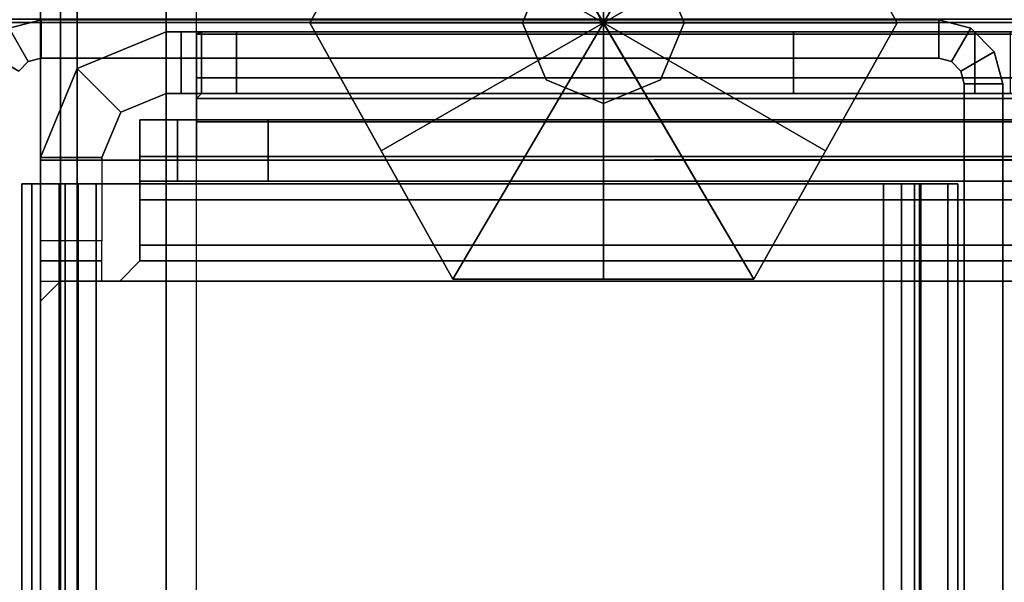
# Model space of a CAD drawing. Units: inches. Extents: x -2 to 263, y -6 to 133.
# Drawn here: x 3 to 5, y 96 to 97 of the extents above; entities that cross this region are included whole.
import ezdxf

# ---------------------------------------------------------------- set-up
doc = ezdxf.new("R2010")
doc.units = ezdxf.units.IN
doc.header["$MEASUREMENT"] = 0
for name, color, linetype in [('FRAME', 7, 'Continuous'), ('FRAME-CONNECTOR', 7, 'Continuous'), ('FRAME-GLIDE', 7, 'Continuous'), ('FRAME-OTHER', 7, 'Continuous'), ('WKSURF-EDGE', 6, 'Continuous'), ('WKSURF-TOP', 6, 'Continuous')]:
    doc.layers.add(name, color=color, linetype=linetype)
doc.styles.get("Standard").update_dxf_attribs({"font": 'arial.ttf'})

# ---------------------------------------------------------------- blocks, each defined once
blk = doc.blocks.new('MHQ100_4208_0T')
at = {"layer": 'FRAME'}
for points in [[(95.9833, -0.0625, 5.72), (95.9183, -0.1, 5.72), (95.9, -0.0817, 5.72), (95.9375, -0.0167, 5.72)], [(95.9833, -0.0625, 40.88), (95.9375, -0.0167, 40.88), (95.9, -0.0817, 40.88), (95.9183, -0.1, 40.88)], [(95.9375, -0.0167, 40.88), (95.9, -0.0817, 40.88), (95.9183, -0.1, 40.88), (95.9833, -0.0625, 40.88)], [(96, -0.125, 5.72), (95.925, -0.125, 5.72), (95.9183, -0.1, 5.72), (95.9833, -0.0625, 5.72)], [(95.9833, -0.0625, 40.88), (95.9183, -0.1, 40.88), (95.925, -0.125, 40.88), (96, -0.125, 40.88)], [(95.9833, -0.0625, 40.88), (95.9183, -0.1, 40.88), (95.925, -0.125, 40.88), (96, -0.125, 40.88)], [(95.9833, -0.0625, 40.88), (95.9833, -0.0625, 5.72), (96, -0.125, 5.72), (96, -0.125, 40.88)], [(95.68, -0.0875, 5.745), (48.32, -0.0875, 5.745), (48.32, -0.1069, 5.6725), (95.68, -0.1069, 5.6725)], [(95.68, -0.0875, 6.831), (95.68, -0.0875, 5.745), (48.32, -0.0875, 5.745), (48.32, -0.0875, 6.831)], [(95.68, -0.1069, 6.9035), (48.32, -0.1069, 6.9035), (48.32, -0.0875, 6.831), (95.68, -0.0875, 6.831)], [(95.68, -0.1069, 40.9275), (48.32, -0.1069, 40.9275), (48.32, -0.0875, 40.855), (95.68, -0.0875, 40.855)], [(48.32, -0.0875, 39.769), (48.32, -0.0875, 40.855), (95.68, -0.0875, 40.855), (95.68, -0.0875, 39.769)], [(95.68, -0.0875, 39.769), (48.32, -0.0875, 39.769), (48.32, -0.1069, 39.6965), (95.68, -0.1069, 39.6965)], [(95.68, -0.0875, 5.745), (95.68, -0.1625, 5.745), (95.68, -0.1719, 5.71), (95.68, -0.1069, 5.6725)], [(95.68, -0.1625, 5.745), (95.68, -0.0875, 5.745), (95.68, -0.0875, 6.831), (95.68, -0.1625, 6.831)], [(95.68, -0.1069, 6.9035), (95.68, -0.1719, 6.866), (95.68, -0.1625, 6.831), (95.68, -0.0875, 6.831)], [(95.68, -0.1069, 40.9275), (95.68, -0.1719, 40.89), (95.68, -0.1625, 40.855), (95.68, -0.0875, 40.855)], [(95.68, -0.1625, 39.769), (95.68, -0.0875, 39.769), (95.68, -0.0875, 40.855), (95.68, -0.1625, 40.855)], [(95.68, -0.0875, 39.769), (95.68, -0.1625, 39.769), (95.68, -0.1719, 39.734), (95.68, -0.1069, 39.6965)], [(95.9, -0.0817, 40.88), (95.9, -0.0817, 5.72), (95.9183, -0.1, 5.72), (95.9183, -0.1, 40.88)], [(95.68, -0.1069, 5.6725), (48.32, -0.1069, 5.6725), (48.32, -0.16, 5.6194), (95.68, -0.16, 5.6194)], [(95.68, -0.16, 6.9566), (48.32, -0.16, 6.9566), (48.32, -0.1069, 6.9035), (95.68, -0.1069, 6.9035)], [(95.68, -0.16, 40.9806), (48.32, -0.16, 40.9806), (48.32, -0.1069, 40.9275), (95.68, -0.1069, 40.9275)], [(95.68, -0.1069, 39.6965), (48.32, -0.1069, 39.6965), (48.32, -0.16, 39.6434), (95.68, -0.16, 39.6434)], [(95.68, -0.1069, 5.6725), (95.68, -0.1719, 5.71), (95.68, -0.1975, 5.6844), (95.68, -0.16, 5.6194)], [(95.68, -0.16, 6.9566), (95.68, -0.1975, 6.8916), (95.68, -0.1719, 6.866), (95.68, -0.1069, 6.9035)], [(95.68, -0.16, 40.9806), (95.68, -0.1975, 40.9156), (95.68, -0.1719, 40.89), (95.68, -0.1069, 40.9275)], [(95.68, -0.1069, 39.6965), (95.68, -0.1719, 39.734), (95.68, -0.1975, 39.7084), (95.68, -0.16, 39.6434)], [(95.9183, -0.1, 40.88), (95.9183, -0.1, 5.72), (95.925, -0.125, 5.72), (95.925, -0.125, 40.88)], [(96, -0.125, 40.88), (95.925, -0.125, 40.88), (95.925, -1.875, 40.88), (96, -1.875, 40.88)], [(95.925, -0.125, 40.88), (95.925, -1.875, 40.88), (95.925, -1.875, 5.72), (95.925, -0.125, 5.72)], [(96, -1.875, 5.72), (95.925, -1.875, 5.72), (95.925, -0.125, 5.72), (96, -0.125, 5.72)], [(96, -0.125, 40.88), (95.925, -0.125, 40.88), (95.925, -1.875, 40.88), (96, -1.875, 40.88)], [(96, -0.125, 40.88), (96, -1.875, 40.88), (96, -1.875, 5.72), (96, -0.125, 5.72)], [(95.68, -0.16, 5.6194), (48.32, -0.16, 5.6194), (48.32, -0.2325, 5.6), (95.68, -0.2325, 5.6)], [(95.68, -0.2325, 6.976), (48.32, -0.2325, 6.976), (48.32, -0.16, 6.9566), (95.68, -0.16, 6.9566)], [(95.68, -0.2325, 41), (48.32, -0.2325, 41), (48.32, -0.16, 40.9806), (95.68, -0.16, 40.9806)], [(95.68, -0.16, 39.6434), (48.32, -0.16, 39.6434), (48.32, -0.2325, 39.624), (95.68, -0.2325, 39.624)], [(48.32, -0.1625, 5.745), (95.68, -0.1625, 5.745), (95.68, -0.1719, 5.71), (48.32, -0.1719, 5.71)], [(48.32, -0.1625, 5.745), (48.32, -0.1625, 6.831), (95.68, -0.1625, 6.831), (95.68, -0.1625, 5.745)], [(48.32, -0.1719, 6.866), (95.68, -0.1719, 6.866), (95.68, -0.1625, 6.831), (48.32, -0.1625, 6.831)], [(48.32, -0.1719, 40.89), (95.68, -0.1719, 40.89), (95.68, -0.1625, 40.855), (48.32, -0.1625, 40.855)], [(95.68, -0.1625, 40.855), (95.68, -0.1625, 39.769), (48.32, -0.1625, 39.769), (48.32, -0.1625, 40.855)], [(48.32, -0.1625, 39.769), (95.68, -0.1625, 39.769), (95.68, -0.1719, 39.734), (48.32, -0.1719, 39.734)], [(48.32, -0.1719, 5.71), (95.68, -0.1719, 5.71), (95.68, -0.1975, 5.6844), (48.32, -0.1975, 5.6844)], [(48.32, -0.1975, 6.8916), (95.68, -0.1975, 6.8916), (95.68, -0.1719, 6.866), (48.32, -0.1719, 6.866)], [(48.32, -0.1975, 40.9156), (95.68, -0.1975, 40.9156), (95.68, -0.1719, 40.89), (48.32, -0.1719, 40.89)], [(48.32, -0.1719, 39.734), (95.68, -0.1719, 39.734), (95.68, -0.1975, 39.7084), (48.32, -0.1975, 39.7084)], [(95.68, -0.16, 5.6194), (95.68, -0.1975, 5.6844), (95.68, -0.2325, 5.675), (95.68, -0.2325, 5.6)], [(95.68, -0.2325, 6.976), (95.68, -0.2325, 6.901), (95.68, -0.1975, 6.8916), (95.68, -0.16, 6.9566)], [(95.68, -0.2325, 41), (95.68, -0.2325, 40.925), (95.68, -0.1975, 40.9156), (95.68, -0.16, 40.9806)], [(95.68, -0.16, 39.6434), (95.68, -0.1975, 39.7084), (95.68, -0.2325, 39.699), (95.68, -0.2325, 39.624)], [(48.32, -0.1975, 5.6844), (95.68, -0.1975, 5.6844), (95.68, -0.2325, 5.675), (48.32, -0.2325, 5.675)], [(48.32, -0.2325, 6.901), (95.68, -0.2325, 6.901), (95.68, -0.1975, 6.8916), (48.32, -0.1975, 6.8916)], [(48.32, -0.2325, 40.925), (95.68, -0.2325, 40.925), (95.68, -0.1975, 40.9156), (48.32, -0.1975, 40.9156)], [(48.32, -0.1975, 39.7084), (95.68, -0.1975, 39.7084), (95.68, -0.2325, 39.699), (48.32, -0.2325, 39.699)], [(95.68, -0.2325, 5.675), (95.68, -1.7675, 5.675), (48.32, -1.7675, 5.675), (48.32, -0.2325, 5.675)], [(48.32, -0.2325, 5.6), (95.68, -0.2325, 5.6), (95.68, -1.7675, 5.6), (48.32, -1.7675, 5.6)], [(48.32, -0.2325, 6.901), (48.32, -1.7675, 6.901), (95.68, -1.7675, 6.901), (95.68, -0.2325, 6.901)], [(48.32, -1.7675, 6.976), (95.68, -1.7675, 6.976), (95.68, -0.2325, 6.976), (48.32, -0.2325, 6.976)], [(48.32, -0.2325, 40.925), (48.32, -1.7675, 40.925), (95.68, -1.7675, 40.925), (95.68, -0.2325, 40.925)], [(48.32, -1.7675, 41), (95.68, -1.7675, 41), (95.68, -0.2325, 41), (48.32, -0.2325, 41)], [(95.68, -0.2325, 39.699), (95.68, -1.7675, 39.699), (48.32, -1.7675, 39.699), (48.32, -0.2325, 39.699)], [(48.32, -0.2325, 39.624), (95.68, -0.2325, 39.624), (95.68, -1.7675, 39.624), (48.32, -1.7675, 39.624)], [(95.68, -1.7675, 6.976), (95.68, -1.7675, 6.901), (95.68, -0.2325, 6.901), (95.68, -0.2325, 6.976)], [(95.68, -1.7675, 5.675), (95.68, -1.7675, 5.6), (95.68, -0.2325, 5.6), (95.68, -0.2325, 5.675)], [(95.68, -0.2325, 39.624), (95.68, -0.2325, 39.699), (95.68, -1.7675, 39.699), (95.68, -1.7675, 39.624)], [(95.68, -0.2325, 40.925), (95.68, -0.2325, 41), (95.68, -1.7675, 41), (95.68, -1.7675, 40.925)], [(48.32, -1.7675, 5.675), (95.68, -1.7675, 5.675), (95.68, -1.8025, 5.6844), (48.32, -1.8025, 5.6844)], [(95.68, -1.7675, 5.6), (48.32, -1.7675, 5.6), (48.32, -1.84, 5.6194), (95.68, -1.84, 5.6194)], [(48.32, -1.8025, 6.8916), (95.68, -1.8025, 6.8916), (95.68, -1.7675, 6.901), (48.32, -1.7675, 6.901)], [(95.68, -1.84, 6.9566), (48.32, -1.84, 6.9566), (48.32, -1.7675, 6.976), (95.68, -1.7675, 6.976)], [(48.32, -1.8025, 40.9156), (95.68, -1.8025, 40.9156), (95.68, -1.7675, 40.925), (48.32, -1.7675, 40.925)], [(95.68, -1.84, 40.9806), (48.32, -1.84, 40.9806), (48.32, -1.7675, 41), (95.68, -1.7675, 41)], [(48.32, -1.7675, 39.699), (95.68, -1.7675, 39.699), (95.68, -1.8025, 39.7084), (48.32, -1.8025, 39.7084)], [(95.68, -1.7675, 39.624), (48.32, -1.7675, 39.624), (48.32, -1.84, 39.6434), (95.68, -1.84, 39.6434)], [(95.68, -1.7675, 5.6), (95.68, -1.7675, 5.675), (95.68, -1.8025, 5.6844), (95.68, -1.84, 5.6194)], [(95.68, -1.84, 6.9566), (95.68, -1.8025, 6.8916), (95.68, -1.7675, 6.901), (95.68, -1.7675, 6.976)], [(95.68, -1.84, 40.9806), (95.68, -1.8025, 40.9156), (95.68, -1.7675, 40.925), (95.68, -1.7675, 41)], [(95.68, -1.7675, 39.624), (95.68, -1.7675, 39.699), (95.68, -1.8025, 39.7084), (95.68, -1.84, 39.6434)], [(48.32, -1.8025, 5.6844), (95.68, -1.8025, 5.6844), (95.68, -1.8281, 5.71), (48.32, -1.8281, 5.71)], [(48.32, -1.8281, 6.866), (95.68, -1.8281, 6.866), (95.68, -1.8025, 6.8916), (48.32, -1.8025, 6.8916)], [(48.32, -1.8281, 40.89), (95.68, -1.8281, 40.89), (95.68, -1.8025, 40.9156), (48.32, -1.8025, 40.9156)], [(48.32, -1.8025, 39.7084), (95.68, -1.8025, 39.7084), (95.68, -1.8281, 39.734), (48.32, -1.8281, 39.734)], [(95.68, -1.84, 5.6194), (95.68, -1.8025, 5.6844), (95.68, -1.8281, 5.71), (95.68, -1.8931, 5.6725)], [(95.68, -1.8931, 6.9035), (95.68, -1.8281, 6.866), (95.68, -1.8025, 6.8916), (95.68, -1.84, 6.9566)], [(95.68, -1.8931, 40.9275), (95.68, -1.8281, 40.89), (95.68, -1.8025, 40.9156), (95.68, -1.84, 40.9806)], [(95.68, -1.84, 39.6434), (95.68, -1.8025, 39.7084), (95.68, -1.8281, 39.734), (95.68, -1.8931, 39.6965)], [(48.32, -1.8281, 5.71), (95.68, -1.8281, 5.71), (95.68, -1.8375, 5.745), (48.32, -1.8375, 5.745)], [(48.32, -1.8375, 6.831), (95.68, -1.8375, 6.831), (95.68, -1.8281, 6.866), (48.32, -1.8281, 6.866)], [(48.32, -1.8375, 40.855), (95.68, -1.8375, 40.855), (95.68, -1.8281, 40.89), (48.32, -1.8281, 40.89)], [(48.32, -1.8281, 39.734), (95.68, -1.8281, 39.734), (95.68, -1.8375, 39.769), (48.32, -1.8375, 39.769)], [(95.68, -1.8375, 5.745), (95.68, -1.8375, 6.831), (48.32, -1.8375, 6.831), (48.32, -1.8375, 5.745)], [(48.32, -1.8375, 40.855), (48.32, -1.8375, 39.769), (95.68, -1.8375, 39.769), (95.68, -1.8375, 40.855)], [(95.68, -1.84, 5.6194), (48.32, -1.84, 5.6194), (48.32, -1.8931, 5.6725), (95.68, -1.8931, 5.6725)], [(95.68, -1.8931, 6.9035), (48.32, -1.8931, 6.9035), (48.32, -1.84, 6.9566), (95.68, -1.84, 6.9566)], [(95.68, -1.8931, 40.9275), (48.32, -1.8931, 40.9275), (48.32, -1.84, 40.9806), (95.68, -1.84, 40.9806)], [(95.68, -1.84, 39.6434), (48.32, -1.84, 39.6434), (48.32, -1.8931, 39.6965), (95.68, -1.8931, 39.6965)], [(95.68, -1.8931, 5.6725), (95.68, -1.8281, 5.71), (95.68, -1.8375, 5.745), (95.68, -1.9125, 5.745)], [(95.68, -1.9125, 6.831), (95.68, -1.8375, 6.831), (95.68, -1.8281, 6.866), (95.68, -1.8931, 6.9035)], [(95.68, -1.9125, 40.855), (95.68, -1.8375, 40.855), (95.68, -1.8281, 40.89), (95.68, -1.8931, 40.9275)], [(95.68, -1.8931, 39.6965), (95.68, -1.8281, 39.734), (95.68, -1.8375, 39.769), (95.68, -1.9125, 39.769)], [(95.68, -1.8375, 6.831), (95.68, -1.9125, 6.831), (95.68, -1.9125, 5.745), (95.68, -1.8375, 5.745)], [(95.68, -1.8375, 40.855), (95.68, -1.9125, 40.855), (95.68, -1.9125, 39.769), (95.68, -1.8375, 39.769)], [(95.9833, -1.9375, 5.72), (95.9183, -1.9, 5.72), (95.925, -1.875, 5.72), (96, -1.875, 5.72)], [(95.925, -1.875, 40.88), (95.925, -1.875, 5.72), (95.9183, -1.9, 5.72), (95.9183, -1.9, 40.88)], [(96, -1.875, 40.88), (95.925, -1.875, 40.88), (95.9183, -1.9, 40.88), (95.9833, -1.9375, 40.88)], [(96, -1.875, 40.88), (95.925, -1.875, 40.88), (95.9183, -1.9, 40.88), (95.9833, -1.9375, 40.88)], [(96, -1.875, 40.88), (96, -1.875, 5.72), (95.9833, -1.9375, 5.72), (95.9833, -1.9375, 40.88)], [(95.68, -1.8931, 5.6725), (48.32, -1.8931, 5.6725), (48.32, -1.9125, 5.745), (95.68, -1.9125, 5.745)], [(95.68, -1.9125, 6.831), (48.32, -1.9125, 6.831), (48.32, -1.8931, 6.9035), (95.68, -1.8931, 6.9035)], [(95.68, -1.9125, 40.855), (48.32, -1.9125, 40.855), (48.32, -1.8931, 40.9275), (95.68, -1.8931, 40.9275)], [(95.68, -1.8931, 39.6965), (48.32, -1.8931, 39.6965), (48.32, -1.9125, 39.769), (95.68, -1.9125, 39.769)], [(95.9375, -1.9833, 5.72), (95.9, -1.9183, 5.72), (95.9183, -1.9, 5.72), (95.9833, -1.9375, 5.72)], [(95.9183, -1.9, 40.88), (95.9183, -1.9, 5.72), (95.9, -1.9183, 5.72), (95.9, -1.9183, 40.88)], [(95.9183, -1.9, 40.88), (95.9, -1.9183, 40.88), (95.9375, -1.9833, 40.88), (95.9833, -1.9375, 40.88)], [(95.9833, -1.9375, 40.88), (95.9183, -1.9, 40.88), (95.9, -1.9183, 40.88), (95.9375, -1.9833, 40.88)], [(48.32, -1.9125, 6.831), (48.32, -1.9125, 5.745), (95.68, -1.9125, 5.745), (95.68, -1.9125, 6.831)], [(95.68, -1.9125, 39.769), (95.68, -1.9125, 40.855), (48.32, -1.9125, 40.855), (48.32, -1.9125, 39.769)], [(95.875, -2, 5.72), (95.875, -1.925, 5.72), (95.9, -1.9183, 5.72), (95.9375, -1.9833, 5.72)], [(95.9, -1.9183, 40.88), (95.9, -1.9183, 5.72), (95.875, -1.925, 5.72), (95.875, -1.925, 40.88)], [(95.9, -1.9183, 40.88), (95.875, -1.925, 40.88), (95.875, -2, 40.88), (95.9375, -1.9833, 40.88)], [(95.9375, -1.9833, 40.88), (95.9, -1.9183, 40.88), (95.875, -1.925, 40.88), (95.875, -2, 40.88)], [(95.875, -1.925, 40.88), (95.875, -2, 40.88), (94.5, -2, 40.88), (94.5, -1.925, 40.88)], [(95.875, -1.925, 40.88), (94.5, -1.925, 40.88), (94.5002, -1.925, 5.72), (95.875, -1.925, 5.72)], [(94.5002, -2, 5.72), (94.5002, -1.925, 5.72), (95.875, -1.925, 5.72), (95.875, -2, 5.72)], [(95.875, -2, 40.88), (95.875, -1.925, 40.88), (94.5002, -1.925, 40.88), (94.5002, -2, 40.88)], [(95.9833, -1.9375, 40.88), (95.9833, -1.9375, 5.72), (95.9375, -1.9833, 5.72), (95.9375, -1.9833, 40.88)], [(95.9375, -1.9833, 40.88), (95.9375, -1.9833, 5.72), (95.875, -2, 5.72), (95.875, -2, 40.88)], [(95.875, -2, 5.72), (95.875, -2, 40.88), (94.5, -2, 40.88), (94.5002, -2, 5.72)]]:
    blk.add_3dface(points, dxfattribs=at)
at = {"layer": 'FRAME-OTHER'}
blk.add_attdef('OTHER', (3, -17), '', height=2, dxfattribs=at)
blk = doc.blocks.new('MHQ125_MN_0T')
at = {"layer": 'FRAME-CONNECTOR'}
for points in [[(2.9578, -0.1236, 5.2959), (2.7165, -0.1236, 0.5078), (-2.7165, -0.1236, 0.5078), (-2.9578, -0.1236, 5.2959)], [(-2.9528, -0.1236, 5.355), (-2.9528, -0.1954, 5.5282), (2.9528, -0.1954, 5.5282), (2.9528, -0.1236, 5.355)], [(2.9578, -0.1236, 5.2959), (-2.9528, -0.1236, 5.2959), (-2.9528, -0.1236, 5.355), (2.9528, -0.1236, 5.355)], [(2.7165, -0.163, 0.3881), (-2.7165, -0.163, 0.3881), (-2.6772, -0.1236, 0.3881), (2.6772, -0.1236, 0.3881)], [(-2.6772, -0.1236, 0.5078), (-2.7165, -0.163, 0.5078), (2.7165, -0.163, 0.5078), (2.6772, -0.1236, 0.5078)], [(2.6772, -0.1236, 0.3881), (-2.6772, -0.1236, 0.3881), (-2.6772, -0.1236, 0.5078), (2.6772, -0.1236, 0.5078)], [(2.7165, -0.163, 0.3881), (2.7165, -7.837, 0.3881), (-2.7165, -7.837, 0.3881), (-2.7165, -0.163, 0.3881)], [(-2.7165, -7.837, 0.5078), (2.7165, -7.837, 0.5078), (2.7165, -0.163, 0.5078), (-2.7165, -0.163, 0.5078)], [(2.9528, -0.1954, 5.5282), (-2.9528, -0.1954, 5.5282), (-2.9528, -0.3686, 5.6), (2.9528, -0.3686, 5.6)], [(2.9528, -0.3686, 5.6), (-2.9528, -0.3686, 5.6), (-2.9528, -7.6314, 5.6), (2.9528, -7.6314, 5.6)], [(2.9528, -0.4277, 5.48), (2.9528, -7.5723, 5.48), (-2.9528, -7.5723, 5.48), (-2.9578, -0.4277, 5.48)]]:
    blk.add_3dface(points, dxfattribs=at)
at = {"layer": 'FRAME-GLIDE'}
for points in [[(-0.5, -0.9276, 0.31), (-0.5, -1.5149, 0.31), (0.5, -0.9276, 0.31), (0, -0.6488, 0.31)], [(-0.5, -0.9276, 0.31), (0, -0.6488, 0.31), (0, -0.6488, 0.1406), (-0.5, -0.9276, 0.1445)], [(-0.2502, -0.7883, 0.1057), (0, -0.6488, 0.1406), (0, -1.2213)], [(0.5, -0.9276, 0.31), (0.5, -0.9276, 0.1445), (0, -0.6488, 0.1406), (0, -0.6488, 0.31)], [(0, -0.6488, 0.1406), (0.5, -0.9276, 0.1445), (0.2502, -0.7883, 0.1057), (0, -0.6488, 0.1406)], [(0, -0.6488, 0.1406), (0.2502, -0.7883, 0.1057), (0, -1.2213)], [(-0.5, -0.9276, 0.1445), (-0.2502, -0.7883, 0.1057), (0, -1.2213)], [(0.2502, -0.7883, 0.1057), (0.5, -0.9276, 0.1445), (0, -1.2213)], [(0, -1.7938, 0.31), (0.5, -1.5149, 0.31), (0.5, -0.9276, 0.31), (-0.5, -1.5149, 0.31)], [(-0.5, -0.9276, 0.31), (-0.5, -0.9276, 0.1445), (-0.5, -1.5149, 0.1445), (-0.5, -1.5149, 0.31)], [(-0.5, -1.5149, 0.1445), (-0.5, -0.9276, 0.1445), (-0.5, -1.2213, 0.1056), (-0.5, -1.5149, 0.1445)], [(-0.5, -1.2213, 0.1056), (-0.5, -0.9276, 0.1445), (0, -1.2213)], [(0.5, -0.9276, 0.1445), (0.5, -1.2213, 0.1056), (0, -1.2213)], [(-0.1114, -1.1099, 2.37), (0, -1.0638, 2.37), (0, -1.0638, 0.31), (-0.1114, -1.1099, 0.31)], [(0, -1.0638, 2.37), (0.1114, -1.1099, 2.37), (0.1114, -1.1099, 0.31), (0, -1.0638, 0.31)], [(-0.1575, -1.2213, 2.37), (-0.1114, -1.1099, 2.37), (-0.1114, -1.1099, 0.31), (-0.1575, -1.2213, 0.31)], [(-0.5, -1.5149, 0.1445), (-0.5, -1.2213, 0.1056), (0, -1.2213)], [(-0.2502, -1.6542, 0.1057), (-0.5, -1.5149, 0.1445), (0, -1.2213)], [(0, -1.7938, 0.1406), (-0.2502, -1.6542, 0.1057), (0, -1.2213), (0, -1.7938, 0.1406)], [(-0.1114, -1.3326, 2.37), (-0.1575, -1.2213, 2.37), (-0.1575, -1.2213, 0.31), (-0.1114, -1.3326, 0.31)], [(0.2502, -1.6542, 0.1057), (0, -1.7938, 0.1406), (0, -1.2213)], [(0.5, -1.5149, 0.1445), (0.2502, -1.6542, 0.1057), (0, -1.2213)], [(0.5, -1.2213, 0.1056), (0.5, -1.5149, 0.1445), (0, -1.2213)], [(0, -1.3788, 2.37), (-0.1114, -1.3326, 2.37), (-0.1114, -1.3326, 0.31), (0, -1.3788, 0.31)], [(0.1114, -1.3326, 2.37), (0, -1.3788, 2.37), (0, -1.3788, 0.31), (0.1114, -1.3326, 0.31)], [(0, -1.7938, 0.31), (-0.5, -1.5149, 0.31), (-0.5, -1.5149, 0.1445), (0, -1.7938, 0.1406)], [(0, -1.7938, 0.31), (0, -1.7938, 0.1406), (0.5, -1.5149, 0.1445), (0.5, -1.5149, 0.31)]]:
    blk.add_3dface(points, dxfattribs=at)
at = {"layer": 'FRAME-OTHER'}
blk.add_attdef('OTHER', (2, -9), '', height=2, dxfattribs=at)
blk = doc.blocks.new('MHQ125_EN_0T')
at = {"layer": 'FRAME-CONNECTOR'}
for points in [[(0.5099, -0.163, 0.3881), (0.5099, -7.837, 0.3881), (0.5099, -7.837, 0.5078), (0.5099, -0.163, 0.5078)], [(2.7401, -0.163, 0.3881), (2.7401, -7.837, 0.3881), (0.5099, -7.837, 0.3881), (0.5099, -0.163, 0.3881)], [(0.5099, -7.837, 0.5078), (2.7401, -7.837, 0.5078), (2.7401, -0.163, 0.5078), (0.5099, -0.163, 0.5078)], [(0.5099, -7.7217, 0.3881), (0.4705, -7.6823, 0.3881), (0.4705, -0.3177, 0.3881), (0.5099, -0.2784, 0.3881)], [(0.5099, -7.7217, 0.5078), (0.5099, -0.2784, 0.5078), (0.4705, -0.3177, 0.5078), (0.4705, -7.6823, 0.5078)], [(0.1949, -7.6823, 0.8881), (0.1949, -7.6091, 1.0649), (0.1949, -0.391, 1.0649), (0.1949, -0.3177, 0.8881)], [(0.1949, -7.6823, 0.8881), (0.1949, -0.3177, 0.8881), (0.1949, -0.3177, 0.6328), (0.1949, -7.6823, 0.6328)], [(0.1949, -7.6823, 0.6328), (0.1949, -0.3177, 0.6328), (0.2666, -0.3177, 0.4598), (0.2666, -7.6823, 0.4598)], [(0.4396, -7.6823, 0.3881), (0.2666, -7.6823, 0.4598), (0.2666, -0.3177, 0.4598), (0.4396, -0.3177, 0.3881)], [(0.3146, -7.6823, 0.6328), (0.3512, -7.6823, 0.5444), (0.3512, -0.3177, 0.5444), (0.3146, -0.3177, 0.6328)], [(0.3146, -7.6823, 0.6328), (0.3146, -0.3177, 0.6328), (0.3146, -0.3177, 0.8881), (0.3146, -7.6823, 0.8881)], [(0.3146, -7.6091, 1.0649), (0.3146, -7.6823, 0.8881), (0.3146, -0.3177, 0.8881), (0.3146, -0.391, 1.0649)], [(0.4396, -7.6823, 0.5078), (0.4396, -0.3177, 0.5078), (0.3512, -0.3177, 0.5444), (0.3512, -7.6823, 0.5444)], [(0.4396, -7.6823, 0.3881), (0.4396, -0.3177, 0.3881), (0.4705, -0.3177, 0.3881), (0.4705, -7.6823, 0.3881)], [(0.4396, -7.6823, 0.5078), (0.4705, -7.6823, 0.5078), (0.4705, -0.3177, 0.5078), (0.4396, -0.3177, 0.5078)], [(2.9764, -0.3686, 5.6), (0.2736, -0.3686, 5.6), (0.2736, -7.6314, 5.6), (2.9764, -7.6314, 5.6)], [(0.1949, -7.4323, 1.1381), (0.1949, -0.5677, 1.1381), (0.1949, -0.391, 1.0649), (0.1949, -7.6091, 1.0649)], [(0.3146, -7.6091, 1.0649), (0.3146, -0.391, 1.0649), (0.3146, -0.5677, 1.1381), (0.3146, -7.4323, 1.1381)], [(0.0284, -0.4277, 5.4033), (0.0236, -0.438, 5.355), (0.0236, -7.562, 5.355), (0.0284, -7.5723, 5.4033)], [(0.0236, -0.5057, 5.2921), (0.0236, -7.4943, 5.2921), (0.0236, -7.562, 5.355), (0.0236, -0.438, 5.355)], [(0.0284, -0.4277, 5.4033), (0.0284, -7.5723, 5.4033), (0.1134, -7.5723, 5.5445), (0.1134, -0.4277, 5.5445)], [(0.2736, -0.4277, 5.6), (0.1134, -0.4277, 5.5445), (0.1134, -7.5723, 5.5445), (0.2736, -7.5723, 5.6)], [(0.1436, -0.438, 5.355), (0.1533, -0.4277, 5.4033), (0.1533, -7.5723, 5.4033), (0.1436, -7.562, 5.355)], [(0.1436, -0.438, 5.355), (0.1436, -7.562, 5.355), (0.1436, -7.4943, 5.2921), (0.1436, -0.5057, 5.2921)], [(0.1994, -0.4277, 5.4591), (0.1994, -7.5723, 5.4591), (0.1533, -7.5723, 5.4033), (0.1533, -0.4277, 5.4033)], [(0.1994, -0.4277, 5.4591), (0.2686, -0.4277, 5.48), (0.2736, -7.5723, 5.48), (0.1994, -7.5723, 5.4591)], [(2.9764, -0.4277, 5.48), (2.9764, -7.5723, 5.48), (0.2736, -7.5723, 5.48), (0.2686, -0.4277, 5.48)], [(0.0236, -0.5057, 5.2921), (0.0236, -2.0815, 4.7239), (0.0236, -5.9185, 4.7239), (0.0236, -7.4943, 5.2921)], [(0.1436, -2.0815, 4.7239), (0.1436, -0.5057, 5.2921), (0.1436, -7.4943, 5.2921), (0.1436, -5.9185, 4.7239)], [(0.1949, -7.4323, 1.1381), (0.3146, -7.4323, 1.1381), (0.3146, -0.5677, 1.1381), (0.1949, -0.5677, 1.1381)], [(0.0236, -6.0543, 0.2831), (0.0236, -5.9079, 0.6366), (0.1436, -5.9079, 0.6366), (0.1436, -6.0543, 0.2831)], [(0.0236, -5.9079, 4.6096), (0.0236, -5.9079, 0.6366), (0.0236, -6.0543, 0.2831), (0.0236, -5.9294, 4.6775)], [(0.1436, -5.9294, 4.6775), (0.1436, -6.0543, 0.2831), (0.1436, -5.9079, 0.6366), (0.1436, -5.9079, 4.6096)], [(0.0236, -7.4943, 5.2921), (0.0236, -5.9185, 4.7239), (0.1436, -5.9185, 4.7239), (0.1436, -7.4943, 5.2921)], [(0.0236, -5.9859, 4.7207), (0.0236, -5.9294, 4.6775), (0.0236, -6.0543, 0.2831), (0.0236, -6.4079, 0.1366)], [(0.1436, -5.9294, 4.6775), (0.1436, -5.9859, 4.7207), (0.1436, -6.4079, 0.1366), (0.1436, -6.0543, 0.2831)], [(0.1436, -7.5617, 5.2889), (0.0236, -7.5617, 5.2889), (0.0236, -5.9859, 4.7207), (0.1436, -5.9859, 4.7207)], [(0.0236, -5.9859, 4.7207), (0.0236, -6.4079, 0.1366), (0.0236, -7.6314, 0.1366), (0.0236, -7.5617, 5.2889)], [(0.1436, -7.5617, 5.2889), (0.1436, -7.6314, 0.1366), (0.1436, -6.4079, 0.1366), (0.1436, -5.9859, 4.7207)], [(0.0236, -6.0543, 0.2831), (0.1436, -6.0543, 0.2831), (0.1436, -6.4079, 0.1366), (0.0236, -6.4079, 0.1366)], [(0.0236, -7.6314, 0.1366), (0.0236, -6.4079, 0.1366), (0.1436, -6.4079, 0.1366), (0.1436, -7.6314, 0.1366)], [(0.1949, -7.4323, 1.1381), (0.1949, -7.6091, 1.0649), (0.3146, -7.6091, 1.0649), (0.3146, -7.4323, 1.1381)], [(0.0236, -7.4943, 5.2921), (0.1436, -7.4943, 5.2921), (0.1436, -7.562, 5.355), (0.0236, -7.562, 5.355)], [(0.0236, -7.6018, 5.2959), (0.1436, -7.6018, 5.2959), (0.1436, -7.5617, 5.2889), (0.0236, -7.5617, 5.2889)], [(0.0236, -7.6018, 5.2959), (0.0236, -7.5617, 5.2889), (0.0236, -7.6314, 0.1366), (0.0236, -7.6314, 5.2959)], [(0.0284, -7.5723, 5.4033), (0.0236, -7.562, 5.355), (0.1436, -7.562, 5.355), (0.1533, -7.5723, 5.4033)], [(0.1436, -7.6314, 5.2959), (0.1436, -7.6314, 0.1366), (0.1436, -7.5617, 5.2889), (0.1436, -7.6018, 5.2959)], [(0.0284, -7.5723, 5.4033), (0.1533, -7.5723, 5.4033), (0.1994, -7.5723, 5.4591), (0.1134, -7.5723, 5.5445)], [(0.1994, -7.5723, 5.4591), (0.1134, -7.5723, 5.5445), (0.2736, -7.5723, 5.6), (0.2736, -7.5723, 5.48)], [(0.2736, -7.5723, 5.48), (0.2736, -7.5723, 5.6), (0.2736, -7.6314, 5.6), (0.2736, -7.6314, 5.48)], [(0.0236, -7.6018, 5.2959), (0.0236, -7.6314, 5.2959), (0.1436, -7.6314, 5.2959), (0.1436, -7.6018, 5.2959)], [(0.1949, -7.6823, 0.8881), (0.3146, -7.6823, 0.8881), (0.3146, -7.6091, 1.0649), (0.1949, -7.6091, 1.0649)], [(0.0954, -7.8046, 5.2959), (0.1803, -7.7198, 5.2959), (0.1436, -7.6314, 5.2959), (0.0236, -7.6314, 5.2959)], [(0.0236, -7.6314, 0.1366), (0.1436, -7.6314, 0.1366), (0.1803, -7.7198, 0.1366), (0.0954, -7.8046, 0.1366)], [(0.0236, -7.6314, 5.2959), (0.0236, -7.6314, 0.1366), (0.0954, -7.8046, 0.1366), (0.0954, -7.8046, 5.2959)], [(0.1436, -7.6314, 5.2959), (0.1803, -7.7198, 5.2959), (0.1803, -7.7198, 0.1366), (0.1436, -7.6314, 0.1366)], [(0.2736, -7.6314, 5.6), (0.2736, -7.6314, 5.48), (0.2736, -7.7198, 5.4434), (0.2736, -7.8046, 5.5282)], [(2.9764, -7.6314, 5.6), (0.2736, -7.6314, 5.6), (0.2736, -7.8046, 5.5282), (2.9764, -7.8046, 5.5282)], [(0.2666, -7.6823, 0.4598), (0.3512, -7.6823, 0.5444), (0.3146, -7.6823, 0.6328), (0.1949, -7.6823, 0.6328)], [(0.1949, -7.6823, 0.8881), (0.1949, -7.6823, 0.6328), (0.3146, -7.6823, 0.6328), (0.3146, -7.6823, 0.8881)], [(0.2666, -7.6823, 0.4598), (0.4396, -7.6823, 0.3881), (0.4396, -7.6823, 0.5078), (0.3512, -7.6823, 0.5444)], [(0.4396, -7.6823, 0.5078), (0.4396, -7.6823, 0.3881), (0.4705, -7.6823, 0.3881), (0.4705, -7.6823, 0.5078)], [(0.5099, -7.7217, 0.3881), (0.5099, -7.7217, 0.5078), (0.4705, -7.6823, 0.5078), (0.4705, -7.6823, 0.3881)], [(0.0954, -7.8046, 5.2959), (0.2686, -7.8764, 5.2959), (0.2686, -7.7564, 5.2959), (0.1803, -7.7198, 5.2959)], [(0.2686, -7.8764, 0.1366), (0.0954, -7.8046, 0.1366), (0.1803, -7.7198, 0.1366), (0.2686, -7.7564, 0.1366)], [(0.2686, -7.7564, 5.2959), (0.2686, -7.7564, 0.1366), (0.1803, -7.7198, 0.1366), (0.1803, -7.7198, 5.2959)], [(0.2736, -7.8764, 5.355), (0.2736, -7.8046, 5.5282), (0.2736, -7.7198, 5.4434), (0.2736, -7.7564, 5.355)], [(0.2736, -7.8764, 5.355), (0.2736, -7.7564, 5.355), (0.2686, -7.7564, 5.2959), (0.2686, -7.8764, 5.2959)], [(0.2686, -7.8764, 0.1366), (0.2686, -7.7564, 0.1366), (0.4311, -7.7564, 0.1366), (0.4311, -7.8764, 0.1366)], [(0.4311, -7.7564, 0.1366), (0.4311, -7.8764, 0.1366), (0.4705, -7.8764, 0.176), (0.4705, -7.7564, 0.176)], [(0.4705, -7.8764, 0.176), (0.4705, -7.7564, 0.176), (0.4705, -7.7564, 0.4684), (0.4705, -7.8764, 0.4684)], [(0.4705, -7.7564, 0.4684), (0.4705, -7.8764, 0.4684), (0.5099, -7.8764, 0.5078), (0.5099, -7.7564, 0.5078)], [(0.2686, -7.8764, 5.2959), (0.0954, -7.8046, 5.2959), (0.0954, -7.8046, 0.1366), (0.2686, -7.8764, 0.1366)], [(2.9764, -7.8764, 5.355), (2.9764, -7.8046, 5.5282), (0.2736, -7.8046, 5.5282), (0.2736, -7.8764, 5.355)], [(0.5099, -7.837, 0.3881), (0.5492, -7.8764, 0.3881), (0.5492, -7.8764, 0.5078), (0.5099, -7.837, 0.5078)], [(2.7008, -7.8764, 0.3881), (0.5492, -7.8764, 0.3881), (0.5099, -7.837, 0.3881), (2.7401, -7.837, 0.3881)], [(0.5099, -7.837, 0.5078), (0.5492, -7.8764, 0.5078), (2.7008, -7.8764, 0.5078), (2.7401, -7.837, 0.5078)], [(2.9764, -7.8764, 5.355), (0.2736, -7.8764, 5.355), (0.2686, -7.8764, 5.2959), (2.9814, -7.8764, 5.2959)], [(0.4311, -7.8764, 0.1366), (0.4705, -7.8764, 0.176), (0.2686, -7.8764, 5.2959), (0.2686, -7.8764, 0.1366)], [(0.4705, -7.8764, 0.4684), (0.5099, -7.8764, 0.5078), (0.2686, -7.8764, 5.2959), (0.4705, -7.8764, 0.176)], [(0.2686, -7.8764, 5.2959), (0.5099, -7.8764, 0.5078), (2.7401, -7.8764, 0.5078), (2.9814, -7.8764, 5.2959)], [(2.7008, -7.8764, 0.3881), (2.7008, -7.8764, 0.5078), (0.5492, -7.8764, 0.5078), (0.5492, -7.8764, 0.3881)]]:
    blk.add_3dface(points, dxfattribs=at)
at = {"layer": 'FRAME-OTHER'}
blk.add_attdef('OTHER', (3.625, -9), '', height=2, dxfattribs=at)
blk = doc.blocks.new('MHQ415_T1203KBR_0T')
at = {"layer": 'WKSURF-EDGE'}
for points in [[(0, 2.9405, 41.9213), (0, -9.8095, 41.9213), (0, -9.7864, 41.9769), (0, 2.9174, 41.9769)], [(0, -9.8095, 41.6063), (0, 2.9405, 41.6063), (0, 2.9405, 41.9213), (0, -9.8095, 41.9213)], [(0, 2.9174, 41.5506), (0, -9.7864, 41.5506), (0, -9.8095, 41.6063), (0, 2.9405, 41.6063)], [(0, -9.7864, 41.9769), (0, 2.9174, 41.9769), (0, 2.8618, 42), (0, -9.7308, 42)], [(0, -9.7308, 41.5276), (0, 2.8618, 41.5276), (0, 2.9174, 41.5506), (0, -9.7864, 41.5506)], [(0, 0.8125, 41.5276), (0, 0.8125, 41.1339), (0, -8.4315, 41.1339), (0, -8.4315, 41.5276)], [(0, -8.4315, 41.1339), (0, -8.4085, 41.0782), (0, 0.7895, 41.0782), (0, 0.8125, 41.1339)], [(0, 0.7895, 41.0782), (0, 0.7338, 41.0551), (0, -8.3528, 41.0551), (0, -8.4085, 41.0782)]]:
    blk.add_3dface(points, dxfattribs=at)
at = {"layer": 'WKSURF-TOP'}
for points in [[(0, -9.7308, 42), (0, 2.8618, 42), (34.75, 2.8618, 42), (22.6713, -9.7308, 42)], [(24.0492, -8.3528, 41.0551), (33.2933, 0.7338, 41.0551), (0, 0.7338, 41.0551), (0, -8.3528, 41.0551)]]:
    blk.add_3dface(points, dxfattribs=at)
blk = doc.blocks.new('MHQ405_T1208KLF_0T')
at = {"layer": 'WKSURF-TOP'}
for points in [[(-0.9213, -9.7443, 42), (-0.9213, 2.8483, 42), (95.9937, 2.8483, 42), (95.9937, -9.7443, 42)], [(0.0724, 0.7203, 41.0551), (0.0724, -8.3663, 41.0551), (95.9937, -8.3663, 41.0551), (95.9937, 0.7203, 41.0551)]]:
    blk.add_3dface(points, dxfattribs=at)

msp = doc.modelspace()

# ---------------------------------------------------------------- block references
for name, p, rotation in [('MHQ415_T1203KBR_0T', (2.9816, 97.0204, 0), 90), ('MHQ125_MN_0T', (2.9759, 97.0202), 89.99999999999999), ('MHQ405_T1208KLF_0T', (2.9379, 1.0337, 0), 90), ('MHQ100_4208_0T', (2.9759, 1.026), 89.99999999999999), ('MHQ125_EN_0T', (10.9759, 97.026), 270)]:
    msp.add_blockref(name, p, dxfattribs=dict(rotation=rotation))

doc.saveas('drawing.dxf')
